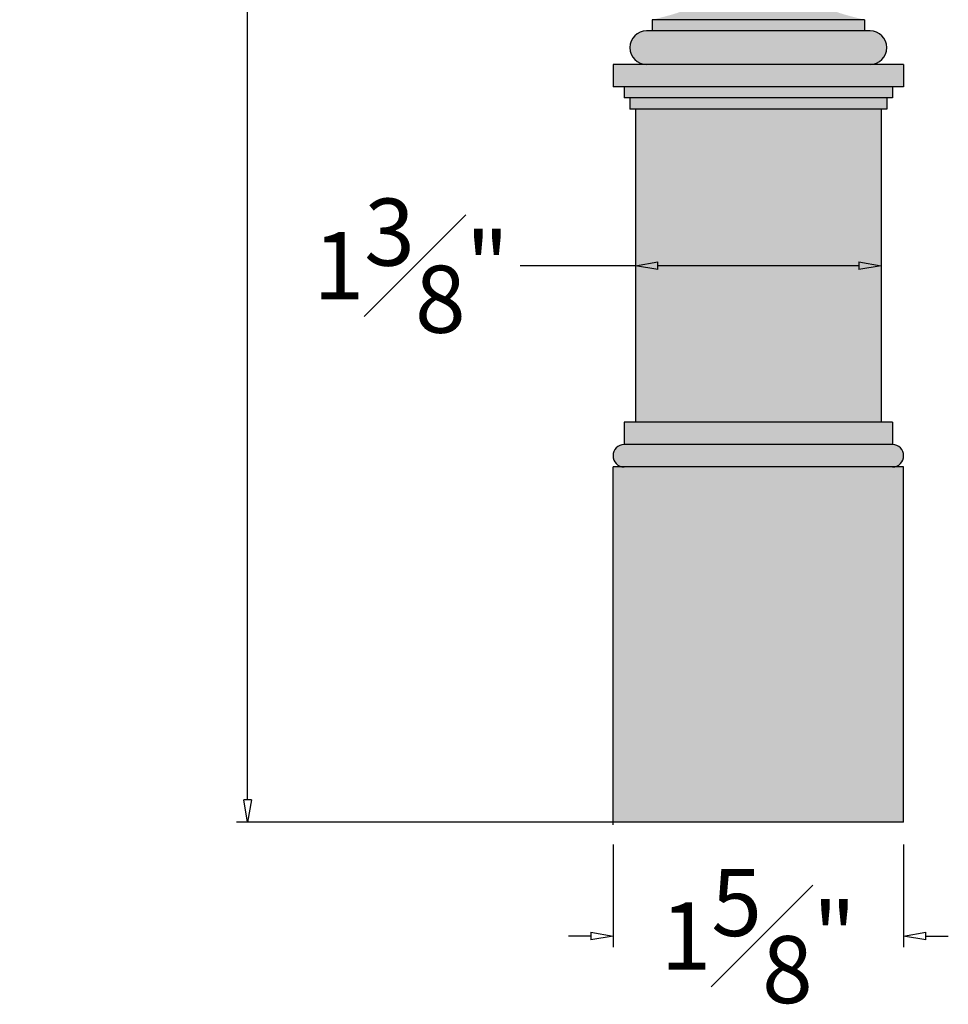
# Model space of a CAD drawing. Units: inches. Extents: x -9.3 to 7.6, y -1 to 23.6.
# Drawn here: x -9.3 to -4.1, y -1 to 4.5 of the extents above; entities that cross this region are included whole.
import ezdxf

# ---------------------------------------------------------------- set-up
doc = ezdxf.new("R2010")
doc.units = ezdxf.units.IN
doc.header["$MEASUREMENT"] = 0
doc.layers.add('_Main Draw', color=7, linetype='Continuous')
doc.layers.add('Dims-CallOuts', color=7, linetype='Continuous')
doc.layers.add('Thick Drawing', color=253, linetype='Continuous', lineweight=60)
doc.styles.get("Standard").update_dxf_attribs({"font": 'ARIAL.TTF', "height": 0.375})
doc.dimstyles.new('Bruce1', dxfattribs={"dimtxt": 0.125, "dimasz": 0.125, "dimexe": 0.0625, "dimexo": 0.125, "dimgap": 0.09, "dimtad": 0, "dimtih": 1, "dimtoh": 1, "dimdec": 4, "dimzin": 0, "dimdsep": 46, "dimlunit": 4, "dimtxsty": 'Standard', "dimblk": 'CLOSEDBLANK', "dimcen": 0.09, "dimadec": 0, "dimazin": 0, "dimtfac": 1, "dimtdec": 4, "dimtofl": 0, "dimtmove": 0, "dimatfit": 3, "dimldrblk": 'CLOSEDBLANK', "dimfxl": 0, "dimfrac": 1, "dimtolj": 1, "dimtzin": 0, "dimarcsym": 0})

# ---------------------------------------------------------------- blocks, each defined once
blk = doc.blocks.new('_ClosedBlank')
at = {"color": 0, "linetype": 'ByBlock', "lineweight": -2}
for p, q in [((-1, 0.167), (0, 0)), ((-1, 0.167), (-1, -0.167)), ((0, 0), (-1, -0.167))]:
    blk.add_line(p, q, dxfattribs=at)
blk = doc.blocks.new('*D4')
at = {"layer": 'Defpoints', "color": 0}
for p in [(-6, 0.0138), (-4.375, 0.0138), (-6, -0.6223)]:
    blk.add_point(p, dxfattribs=at)
at = {"layer": 'Dims-CallOuts', "color": 0, "lineweight": -2}
for p, q in [((-6, -0.1112), (-6, -0.6848)), ((-4.375, -0.1112), (-4.375, -0.6848)), ((-6.125, -0.6223), (-6.25, -0.6223)), ((-4.25, -0.6223), (-4.125, -0.6223))]:
    blk.add_line(p, q, dxfattribs=at)
at = {"layer": 'Dims-CallOuts', "color": 0, "lineweight": -2, "xscale": 0.125, "yscale": 0.125, "zscale": 0.125}
blk.add_blockref('_ClosedBlank', (-6, -0.6223), dxfattribs=at)
at = {"layer": 'Dims-CallOuts', "color": 0, "lineweight": -2, "xscale": 0.125, "yscale": 0.125, "zscale": 0.125, "rotation": 180}
blk.add_blockref('_ClosedBlank', (-4.375, -0.6223), dxfattribs=at)
at = {"layer": 'Dims-CallOuts', "color": 0, "insert": (-5.1875, -0.6223), "char_height": 0.375, "attachment_point": 5}
blk.add_mtext('\\A1;1{\\H1.000000x;\\S5#8;}"', dxfattribs=at)
blk = doc.blocks.new('*D5')
at = {"layer": 'Defpoints', "color": 0}
for p in [(-5.875, 3.125), (-5.875, 3.125), (-4.5, 3.125)]:
    blk.add_point(p, dxfattribs=at)
at = {"layer": 'Dims-CallOuts', "color": 0, "lineweight": -2}
for p, q in [((-5.875, 3.25), (-5.875, 3.1875)), ((-4.5, 3.25), (-4.5, 3.1875)), ((-5.875, 3.125), (-6.5192, 3.125)), ((-4.625, 3.125), (-5.75, 3.125))]:
    blk.add_line(p, q, dxfattribs=at)
at = {"layer": 'Dims-CallOuts', "color": 0, "lineweight": -2, "xscale": 0.125, "yscale": 0.125, "zscale": 0.125, "rotation": 180}
blk.add_blockref('_ClosedBlank', (-5.875, 3.125), dxfattribs=at)
at = {"layer": 'Dims-CallOuts', "color": 0, "lineweight": -2, "xscale": 0.125, "yscale": 0.125, "zscale": 0.125}
blk.add_blockref('_ClosedBlank', (-4.5, 3.125), dxfattribs=at)
at = {"layer": 'Dims-CallOuts', "color": 0, "insert": (-7.1285, 3.125), "char_height": 0.375, "attachment_point": 5}
blk.add_mtext('\\A1;1{\\H1.000000x;\\S3#8;}"', dxfattribs=at)
blk = doc.blocks.new('*D10')
at = {"layer": 'Defpoints', "color": 0}
for p in [(-8.0435, 22.5769), (-4.5625, 22.5769), (-4.375, 0.0138)]:
    blk.add_point(p, dxfattribs=at)
at = {"layer": 'Dims-CallOuts', "color": 0, "lineweight": -2}
for p, q in [((-4.6875, 22.5769), (-8.106, 22.5769)), ((-8.0435, 22.4519), (-8.0435, 11.7715)), ((-8.0435, 0.1388), (-8.0435, 10.8192)), ((-4.5, 0.0138), (-8.106, 0.0138))]:
    blk.add_line(p, q, dxfattribs=at)
at = {"layer": 'Dims-CallOuts', "color": 0, "lineweight": -2, "xscale": 0.125, "yscale": 0.125, "zscale": 0.125}
for p, rotation in [((-8.0435, 22.5769), 90), ((-8.0435, 0.0138), 270)]:
    blk.add_blockref('_ClosedBlank', p, dxfattribs=dict(at, rotation=rotation))
at = {"layer": 'Dims-CallOuts', "color": 0, "insert": (-8.0435, 11.2954), "char_height": 0.375, "attachment_point": 5}
blk.add_mtext('\\A1;1\'-10{\\H1.000000x;\\S9#16;}"', dxfattribs=at)

msp = doc.modelspace()

# ---------------------------------------------------------------- hatches: boundary and pattern name
at = {"layer": 'Thick Drawing'}
h = msp.add_hatch(color=256, dxfattribs=at)
h.paths.add_polyline_path([(-4.375, 2), (-6, 2), (-6, 0.0138), (-4.375, 0.0138)])
h.paths.add_polyline_path([(-4.4375, 2.125), (-5.9375, 2.125, 1), (-5.9375, 2), (-4.4375, 2, 1)])
h.paths.add_polyline_path([(-4.4375, 2.25), (-5.9375, 2.25), (-5.9375, 2.125), (-4.4375, 2.125)])
h.paths.add_polyline_path([(-4.5, 4), (-5.875, 4), (-5.875, 2.25), (-4.5, 2.25)])
h.paths.add_polyline_path([(-4.46875, 4.0625), (-5.90625, 4.0625), (-5.90625, 4), (-4.46875, 4)])
h.paths.add_polyline_path([(-4.4375, 4.125), (-5.9375, 4.125), (-5.9375, 4.0625), (-4.4375, 4.0625)])
h.paths.add_polyline_path([(-4.375, 4.25), (-6, 4.25), (-6, 4.125), (-4.375, 4.125)])
h.paths.add_polyline_path([(-4.5625, 4.4375), (-5.8125, 4.4375, 1), (-5.8125, 4.25), (-4.5625, 4.25, 1)])
h.paths.add_polyline_path([(-4.59375, 4.5), (-5.78125, 4.5), (-5.78125, 4.4375), (-4.59375, 4.4375)])
edge = h.paths.add_edge_path()
edge.add_spline(control_points=[(-4.59375, 4.5), (-4.72174, 4.53113), (-4.92127, 4.57965), (-4.7952, 4.70504), (-4.75, 4.75)], knot_values=[0, 0, 0, 0, 0.2795085, 0.4357585, 0.4357585, 0.4357585, 0.4357585], degree=3, periodic=0)
edge.add_line((-4.75, 4.75), (-5.625, 4.75))
edge.add_spline(control_points=[(-5.625, 4.75), (-5.5798, 4.70504), (-5.45373, 4.57965), (-5.65326, 4.53113), (-5.78125, 4.5)], knot_values=[0, 0, 0, 0, 0.15625, 0.4357585, 0.4357585, 0.4357585, 0.4357585], degree=3, periodic=0)
edge.add_line((-5.78125, 4.5), (-4.59375, 4.5))
h.paths.add_polyline_path([(-4.75, 4.81786), (-5.625, 4.81786), (-5.625, 4.75), (-4.75, 4.75)])
h.paths.add_polyline_path([(-4.78125, 5), (-5.59375, 5, 0.843039), (-5.625, 4.81786), (-4.75, 4.81786, 0.843039)])

# ---------------------------------------------------------------- linework, layer by layer
at = {"layer": '_Main Draw'}
for p, q in [((-4.59375, 4.5), (-5.78125, 4.5)), ((-5.78125, 4.5), (-5.78125, 4.4375)), ((-4.59375, 4.5), (-4.59375, 4.4375)), ((-4.5625, 4.4375), (-5.8125, 4.4375)), ((-4.375, 4.25), (-6, 4.25)), ((-6, 4.25), (-6, 4.125)), ((-4.375, 4.25), (-4.375, 4.125)), ((-4.375, 4.125), (-6, 4.125)), ((-5.9375, 4.125), (-5.9375, 4.0625)), ((-4.4375, 4.125), (-4.4375, 4.0625)), ((-4.4375, 4.0625), (-5.9375, 4.0625)), ((-5.90625, 4.0625), (-5.90625, 4)), ((-4.46875, 4.0625), (-4.46875, 4)), ((-4.46875, 4), (-5.90625, 4)), ((-5.875, 4), (-5.875, 2.25)), ((-4.5, 4), (-4.5, 2.25)), ((-4.4375, 2.25), (-5.9375, 2.25)), ((-5.9375, 2.25), (-5.9375, 2.125)), ((-4.4375, 2.25), (-4.4375, 2.125)), ((-4.4375, 2.125), (-5.9375, 2.125)), ((-6, 0), (-6, 2)), ((-4.375, 2), (-6, 2)), ((-4.375, 0.0138), (-4.375, 2)), ((-4.375, 0.0138), (-6, 0.0138))]:
    msp.add_line(p, q, dxfattribs=at)
for centre, radius, start, end in [((-5.8125, 4.34375), 0.09375, 90, 270), ((-4.5625, 4.34375), 0.09375, 270, 90), ((-5.9375, 2.0625), 0.0625, 90, 270), ((-4.4375, 2.0625), 0.0625, 270, 90)]:
    msp.add_arc(centre, radius, start, end, dxfattribs=at)

# ---------------------------------------------------------------- dimensions: what is measured, and where the dimension line sits
at = {"layer": 'Dims-CallOuts'}
dim = msp.add_linear_dim(base=(-8.04346, 22.57692), p1=(-4.375, 0.0138), p2=(-4.5625, 22.57692), angle=90, dimstyle='Bruce1', dxfattribs=at)
dim.commit()
dim.dimension.update_dxf_attribs({"geometry": '*D10', "text_midpoint": (-8.04346, 11.29536)})
dim = msp.add_linear_dim(base=(-5.875, 3.125), p1=(-4.5, 3.125), p2=(-5.875, 3.125), dimstyle='Bruce1', dxfattribs=at)
dim.commit()
dim.dimension.update_dxf_attribs({"geometry": '*D5', "text_midpoint": (-7.12845, 3.125), "dimtype": 160})
dim = msp.add_linear_dim(base=(-6, -0.62231), p1=(-4.375, 0.0138), p2=(-6, 0.0138), dimstyle='Bruce1', dxfattribs=at)
dim.commit()
dim.dimension.update_dxf_attribs({"geometry": '*D4', "text_midpoint": (-5.1875, -0.62231)})

doc.saveas('drawing.dxf')
